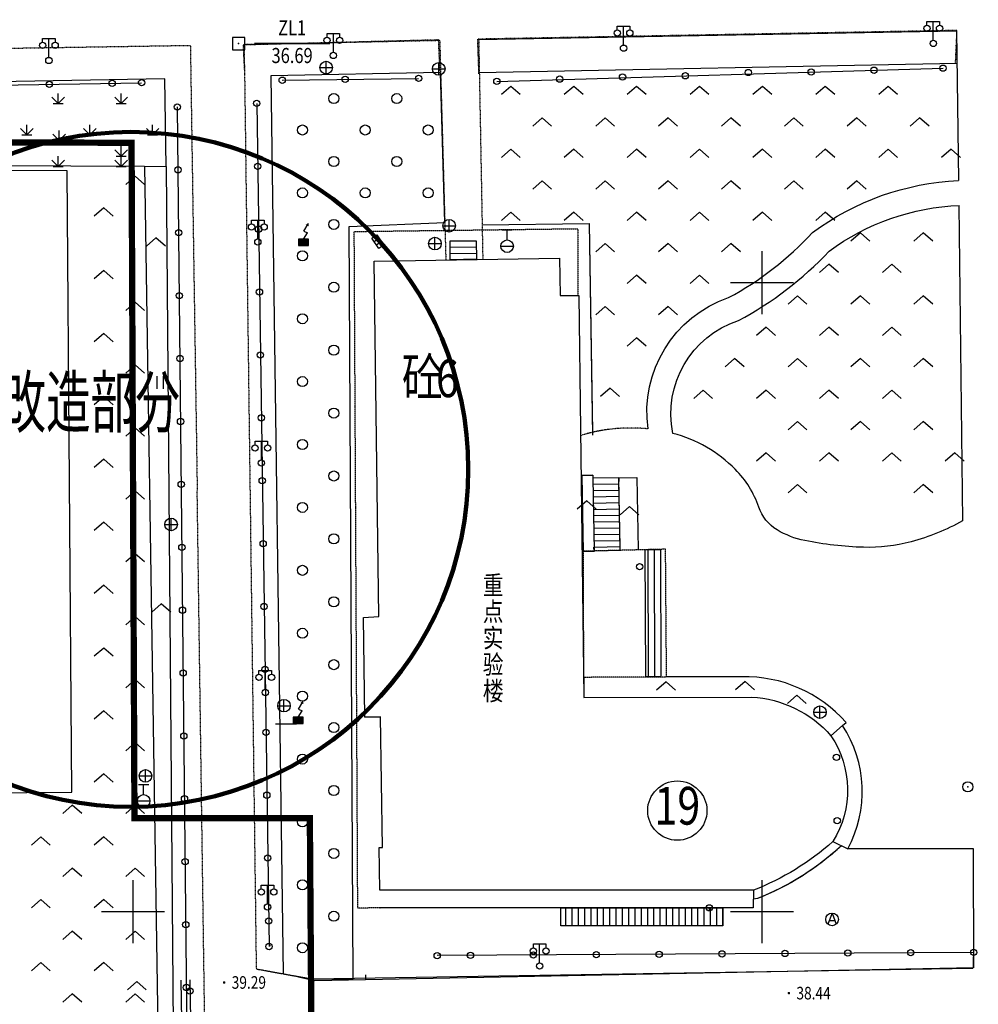
# Model space of a CAD drawing. Extents: x -483190 to -59724, y 3470796 to 3767796.
# Drawn here: x -185148 to -147046, y 3665457 to 3704590 of the extents above; entities that cross this region are included whole.
import ezdxf
from ezdxf.enums import TextEntityAlignment as Align

# ---------------------------------------------------------------- set-up
doc = ezdxf.new("R2010")
doc.units = 0
doc.header["$LTSCALE"] = 0.5
doc.header["$PDSIZE"] = 0.2
doc.linetypes.add('X5', pattern=[3, 2, -1])
doc.linetypes.add('X6', pattern=[2, 1, -1])
doc.layers.get('0').update_dxf_attribs({"color": 8, "linetype": 'CONTINUOUS'})
for name, color, linetype in [('A1', 3, 'CONTINUOUS'), ('A3', 1, 'CONTINUOUS'), ('A7', 1, 'CONTINUOUS'), ('DLDW', 9, 'CONTINUOUS'), ('DLSS', 8, 'CONTINUOUS'), ('GCD', 9, 'CONTINUOUS'), ('GXYZ', 2, 'CONTINUOUS'), ('JMD', 9, 'CONTINUOUS'), ('KZD', 8, 'CONTINUOUS'), ('TK', 4, 'CONTINUOUS'), ('ZBTZ', 8, 'CONTINUOUS')]:
    doc.layers.add(name, color=color, linetype=linetype)
doc.layers.add('ASSIST', color=7, linetype='CONTINUOUS', plot=False)
doc.styles.add('HZ', font='RS', dxfattribs={"bigfont": 'HZTXT'})
doc.styles.add('仿宋体', font='SIMFANG.TTF', dxfattribs={"width": 0.8})
doc.styles.add('黑体', font='黑体')
doc.linetypes.add('1161', pattern='A,0,[149,AAA.SHX,S=0.15,R=0,X=0,Y=0],-1.6', length=1.6)
doc.linetypes.add('444', pattern='A,4.5,[145,AAA.SHX,S=1,R=0,X=0,Y=1],4.5,-0.5,[146,AAA.SHX,S=1,R=0,X=0,Y=0],-0.5', length=10)
doc.linetypes.add('712B', pattern='A,4,-1,4,-1,4,-1,[167,AAA.SHX,S=0.5,R=0,X=0,Y=0],8,[168,AAA.SHX,S=0.5,R=0,X=0,Y=0],-1', length=24)

# ---------------------------------------------------------------- blocks, each defined once
blk = doc.blocks.new('gc043')
for p, q in [((-1, 0), (1, 0)), ((0, -1), (0, 1))]:
    blk.add_line(p, q)
blk.add_circle((0, 0), 1)
blk = doc.blocks.new('gc097')
for p, q in [((-1, 2.9), (-1, 3.5)), ((-1, 3.5), (1, 3.5)), ((0, 0.5), (0, 3.5)), ((1, 3.5), (1, 2.9))]:
    blk.add_line(p, q)
for centre in [(-1, 2.4), (1, 2.4), (0, 0)]:
    blk.add_circle(centre, 0.5)
blk = doc.blocks.new('gc170')
at = {"linetype": 'Continuous'}
blk.add_circle((0, 0), 0.5, dxfattribs=at)
blk = doc.blocks.new('gc122')
blk.add_circle((0, 0), 0.8)
blk = doc.blocks.new('gc211')
for p, q in [((0, 0), (-1.5, -1.32)), ((1.5, -1.32), (0, 0))]:
    blk.add_line(p, q)
blk = doc.blocks.new('gc124')
for p, q in [((0, 0), (0, 1.6)), ((-1, 1), (0, 0)), ((-0.8, 0), (0.8, 0)), ((0, 0), (1, 1))]:
    blk.add_line(p, q)
blk = doc.blocks.new('gc115')
blk.add_lwpolyline([(-1, -1), (1, -1), (1, 1), (-1, 1)], close=True)
blk.add_point((0, 0))
blk = doc.blocks.new('gc045')
for p, q in [((0, 1), (-0.68, -0.74)), ((0, 1), (0.68, -0.74)), ((-0.47, -0.2), (0.47, -0.2))]:
    blk.add_line(p, q)
blk.add_circle((0, 0), 1)
blk = doc.blocks.new('*U8')
at = {"linetype": 'Continuous'}
for points in [[(0, 0.5), (0.8, 1), (-0.8, 1)], [(0, 0.5), (-0.8, 1), (-0.8, 0)], [(0, 0.5), (-0.8, 0), (0.8, 0)], [(0, 0.5), (0.8, 0), (0.8, 1)]]:
    blk.add_solid(points, dxfattribs=at)
blk = doc.blocks.new('gc129')
for p, q in [((0.05, 2.29), (0.73, 3.47)), ((0, 1), (0.64, 2.04)), ((0.05, 2.29), (0.64, 2.04))]:
    blk.add_line(p, q)
blk.add_lwpolyline([(0.8, 3.6, 0, 0.5, 0), (0.58, 3.19, 0.5, 0.5, 0)], format="xyseb")
blk.add_lwpolyline([(-0.8, 0), (0.8, 0), (0.8, 1), (-0.8, 1), (-0.8, 0)], close=True)
at = {"linetype": 'Continuous'}
blk.add_blockref('*U8', (0, 0), dxfattribs=at)
blk = doc.blocks.new('gc041')
for p, q in [((-1, 0.5), (1, 0.5)), ((-1, -0.5), (-1, 0.5)), ((-0.33, 0.5), (-0.33, -0.5)), ((0.33, 0.5), (0.33, -0.5)), ((1, 0.5), (1, -0.5)), ((1, -0.5), (-1, -0.5))]:
    blk.add_line(p, q)
blk = doc.blocks.new('gc133')
for p, q in [((-0.8, 2.6), (0.8, 2.6)), ((0, 1), (0, 2.6)), ((-1, 0), (1, 0))]:
    blk.add_line(p, q)
blk.add_circle((0, 0), 1)
blk = doc.blocks.new('gc121')
for p, q in [((-0.5, -1), (-0.5, 1)), ((0.5, -1), (0.5, 1))]:
    blk.add_line(p, q)
blk = doc.blocks.new('gc117')
blk.add_circle((0, 0), 0.8)
blk.add_point((0, 0))
blk = doc.blocks.new('GC200')
at = {"linetype": 'Continuous', "const_width": 0.2, "flags": 128}
blk.add_lwpolyline([(-0.1, 0, 1), (0.1, 0, 1)], format="xyb", close=True, dxfattribs=at)

msp = doc.modelspace()

# ---------------------------------------------------------------- linework, layer by layer
at = {"color": 6, "linetype": 'Continuous', "flags": 128}
msp.add_lwpolyline([(-162510, 3696484), (-162376, 3688077)], dxfattribs=at)
for points, elevation in [([(-162371, 3686484), (-162796, 3686477)], 19596), ([(-162318, 3683454), (-162742, 3683446)], 19596), ([(-171423, 3676874), (-170806, 3676882)], 19606)]:
    msp.add_lwpolyline(points, dxfattribs=dict(at, elevation=elevation))
at = {"color": 6}
msp.add_ellipse((-168912, 3697705), major_axis=(-141, 141), ratio=1, start_param=3.926991, end_param=10.210176, dxfattribs=at)
msp.add_ellipse((-168912, 3697705), major_axis=(-141, 141), ratio=1, start_param=3.926991, end_param=10.210176, dxfattribs=at)
at = {"layer": 'A1', "color": 3, "linetype": 'Continuous', "lineweight": 211}
msp.add_circle((-180729, 3686718), 13411, dxfattribs=at)
at = {"layer": 'A3', "const_width": 250}
msp.add_lwpolyline([(-206423, 3707971), (-206423, 3699780), (-180701, 3699697), (-180586, 3672853), (-173615, 3672853), (-173481, 3654259), (-164408, 3654451), (-164396, 3651709), (-150621, 3650549), (-132789, 3648052)], dxfattribs=at)
at = {"layer": 'ASSIST', "linetype": 'Continuous', "flags": 128}
for points, elevation in [([(-166183, 3702139), (-148446, 3702663)], 19768), ([(-166183, 3702139), (-148446, 3702663)], 19768), ([(-174713, 3702184), (-169293, 3702257)], 19760), ([(-174713, 3702184), (-169293, 3702257)], 19760)]:
    msp.add_lwpolyline(points, dxfattribs=dict(at, elevation=elevation))
for points in [[(-206469, 3701659), (-180304, 3702083)], [(-206469, 3701659), (-180304, 3702083)], [(-175727, 3701265), (-175236, 3667753)], [(-178883, 3701121), (-178340, 3648782)], [(-178391, 3666428), (-178089, 3649071)], [(-178391, 3666428), (-178089, 3649071)]]:
    msp.add_lwpolyline(points, dxfattribs=at)
for points in [[(-168044, 3695052), (-168044, 3695803), (-167005, 3695803), (-166988, 3695067)], [(-161283, 3683501), (-161334, 3686383), (-162369, 3686365), (-162318, 3683482)]]:
    msp.add_lwpolyline(points, close=True, dxfattribs=at)
at = {"layer": 'ASSIST', "linetype": 'Continuous', "elevation": 19556, "flags": 128}
msp.add_lwpolyline([(-160281, 3683519), (-159680, 3683529), (-159662, 3678476), (-160263, 3678474)], close=True, dxfattribs=at)
at = {"layer": 'DLDW', "linetype": 'Continuous', "flags": 128}
msp.add_lwpolyline([(-202936, 3698693), (-202752, 3673740), (-183081, 3673884), (-183265, 3698581), (-202936, 3698693)], dxfattribs=at)
at = {"layer": 'DLSS', "linetype": 'X6', "flags": 128}
for points, elevation in [([(-147892, 3704162), (-166956, 3703816), (-166906, 3702435)], 19532), ([(-147892, 3704162), (-166956, 3703816), (-166906, 3702435)], 19532), ([(-147952, 3702865), (-147892, 3704162)], 19532), ([(-147952, 3702865), (-147892, 3704162)], 19532), ([(-168443, 3702542), (-168498, 3703786), (-176270, 3703584), (-176209, 3702408)], 19672), ([(-168443, 3702542), (-168498, 3703786), (-176270, 3703584), (-176209, 3702408)], 19672), ([(-175179, 3667773), (-175191, 3667782)], 18972)]:
    msp.add_lwpolyline(points, dxfattribs=dict(at, elevation=elevation))
for points in [[(-208465, 3703094), (-178364, 3703570)], [(-208465, 3703094), (-178364, 3703570)], [(-178364, 3703570), (-178092, 3685880)], [(-178364, 3703570), (-178092, 3685880)], [(-176235, 3703610), (-168453, 3703772)], [(-176235, 3703610), (-168453, 3703772)], [(-176235, 3703610), (-176209, 3702335)], [(-176235, 3703610), (-176209, 3702335)], [(-168453, 3703772), (-168210, 3695046)], [(-168453, 3703772), (-168210, 3695046)], [(-166904, 3703799), (-166879, 3702481), (-166742, 3695070)], [(-166904, 3703799), (-166879, 3702481), (-166742, 3695070)], [(-176208, 3702335), (-175746, 3666864), (-173477, 3666455)], [(-176208, 3702335), (-175746, 3666864), (-173477, 3666455)]]:
    msp.add_lwpolyline(points, dxfattribs=at)
at = {"layer": 'DLSS', "linetype": 'X6', "elevation": 20083, "flags": 128}
msp.add_lwpolyline([(-210877, 3703029), (-227037, 3702803, 0.148335), (-229024, 3700369), (-235080, 3658235, 0.459501), (-231302, 3652141), (-211358, 3648846), (-181416, 3643904, 0.551764), (-177551, 3647517), (-178092, 3685880)], format="xyb", dxfattribs=at)
at = {"layer": 'DLSS', "linetype": 'X6'}
msp.add_lwpolyline([(-160171, 3688325, 0.100475), (-162825, 3688070)], format="xyb", dxfattribs=at)
at = {"layer": 'GXYZ', "color": 2, "linetype": '712B'}
msp.add_line((-174976, 3676602), (-174142, 3676602), dxfattribs=at)
at = {"layer": 'JMD', "linetype": 'Continuous'}
for p, q in [((-168044, 3695052), (-168044, 3695803)), ((-168044, 3695803), (-167005, 3695803)), ((-167005, 3695803), (-166988, 3695067)), ((-168044, 3695553), (-166999, 3695558)), ((-168044, 3695303), (-166994, 3695313)), ((-168044, 3695053), (-166988, 3695068)), ((-162370, 3686396), (-162372, 3686246)), ((-161334, 3686383), (-162369, 3686365)), ((-162369, 3686365), (-162318, 3683482)), ((-161334, 3686383), (-161336, 3686233)), ((-161329, 3686133), (-162365, 3686115)), ((-161285, 3683651), (-161336, 3686233)), ((-161325, 3685883), (-162360, 3685865)), ((-161321, 3685633), (-162356, 3685615)), ((-161316, 3685383), (-162351, 3685365)), ((-161312, 3685133), (-162347, 3685115)), ((-161307, 3684883), (-162343, 3684865)), ((-161303, 3684633), (-162338, 3684615)), ((-161298, 3684383), (-162334, 3684365)), ((-161294, 3684133), (-162329, 3684115)), ((-161289, 3683883), (-162325, 3683865)), ((-162321, 3683632), (-161285, 3683651)), ((-162318, 3683482), (-162321, 3683632)), ((-161285, 3683633), (-162320, 3683615)), ((-161283, 3683501), (-161285, 3683651)), ((-162318, 3683482), (-161283, 3683501)), ((-160281, 3683519, 19556), (-159680, 3683529, 19556)), ((-160180, 3683520, 19556), (-160162, 3678475, 19556)), ((-159930, 3683525, 19556), (-159912, 3678475, 19556)), ((-159680, 3683529, 19556), (-159662, 3678476, 19556)), ((-159662, 3678476, 19556), (-160263, 3678474, 19556)), ((-163451, 3669291), (-163451, 3668581)), ((-163201, 3669291), (-163201, 3668581)), ((-162951, 3669291), (-162951, 3668581)), ((-162701, 3669291), (-162701, 3668581)), ((-162451, 3669291), (-162451, 3668581)), ((-162201, 3669291), (-162201, 3668581)), ((-161951, 3669291), (-161951, 3668581)), ((-161701, 3669291), (-161701, 3668581)), ((-161451, 3669291), (-161451, 3668581)), ((-161201, 3669291), (-161201, 3668581)), ((-160951, 3669291), (-160951, 3668581)), ((-160701, 3669291), (-160701, 3668581)), ((-160451, 3669291), (-160451, 3668581)), ((-160201, 3669291), (-160201, 3668581)), ((-159951, 3669291), (-159951, 3668581)), ((-159701, 3669291), (-159701, 3668581)), ((-159451, 3669291), (-159451, 3668581)), ((-159201, 3669291), (-159201, 3668581)), ((-158951, 3669291), (-158951, 3668581)), ((-158701, 3669291), (-158701, 3668581))]:
    msp.add_line(p, q, dxfattribs=at)
at = {"layer": 'JMD', "linetype": '444', "flags": 128}
msp.add_lwpolyline([(-180188, 3698765), (-179422, 3649108), (-180803, 3647534), (-182097, 3646128), (-230979, 3654409), (-232314, 3655291), (-233057, 3656773), (-227121, 3698982), (-180188, 3698765)], dxfattribs=at)
at = {"layer": 'JMD', "linetype": 'X5', "flags": 128}
for points in [[(-171850, 3696172), (-162957, 3696284), (-162957, 3693627), (-162957, 3693627), (-162957, 3693627)], [(-170832, 3669291), (-170832, 3669291), (-170832, 3669291), (-170832, 3669291), (-170832, 3669291), (-170832, 3669291), (-170822, 3669291), (-171710, 3669279), (-171850, 3696172)]]:
    msp.add_lwpolyline(points, dxfattribs=at)
at = {"layer": 'JMD', "linetype": 'X5', "elevation": 19556, "flags": 128}
msp.add_lwpolyline([(-162743, 3683475), (-159490, 3683556), (-159450, 3678463), (-162725, 3678451)], close=True, dxfattribs=at)
at = {"layer": 'KZD', "linetype": 'Continuous'}
for p, q in [((-175820, 3703652), (-172820, 3703652)), ((-175820, 3703652), (-172820, 3703652)), ((-175820, 3703638), (-172820, 3703638)), ((-175820, 3703638), (-172820, 3703638))]:
    msp.add_line(p, q, dxfattribs=at)
at = {"layer": 'TK', "color": 7, "linetype": 'Continuous'}
for p, q in [((-180640, 3692892), (-180640, 3695392)), ((-180640, 3667892), (-180640, 3670392)), ((-180640, 3667892), (-180640, 3670392)), ((-181890, 3669142), (-179390, 3669142)), ((-181890, 3669142), (-179390, 3669142))]:
    msp.add_line(p, q, dxfattribs=at)
at = {"layer": 'ZBTZ', "linetype": 'Continuous'}
for p, q in [((-147894, 3702855, 19670), (-166879, 3702481, 19670)), ((-147894, 3702855, 19670), (-166879, 3702481, 19670)), ((-148129, 3699440), (-148504, 3699109)), ((-148129, 3699440), (-148504, 3699109)), ((-147754, 3699109), (-148129, 3699440)), ((-147754, 3699109), (-148129, 3699440)), ((-179332, 3698761), (-178926, 3649111)), ((-166767, 3696431, 19670), (-162510, 3696484, 19670)), ((-166767, 3696431, 19670), (-166767, 3696431, 19670)), ((-162510, 3696484, 19670), (-162378, 3688190, 19670)), ((-155640, 3692892), (-155640, 3695392)), ((-155640, 3692892), (-155640, 3695392)), ((-156890, 3694142), (-154390, 3694142)), ((-156890, 3694142), (-154390, 3694142)), ((-159191, 3688147), (-159191, 3688147)), ((-162796, 3686477, 19596), (-162371, 3686484, 19596)), ((-162742, 3683446, 19596), (-162796, 3686477, 19596)), ((-162796, 3686477, 19596), (-162796, 3686477, 19596)), ((-162371, 3686484, 19596), (-162370, 3686396)), ((-161334, 3686383), (-160614, 3686396)), ((-161283, 3683501), (-161334, 3686383)), ((-160614, 3686396), (-160563, 3683529, 19556)), ((-160614, 3686396), (-160614, 3686396)), ((-162725, 3678451, 19556), (-162722, 3677654, 19556)), ((-156442, 3678473, 19325), (-159450, 3678474, 19325)), ((-162722, 3677654, 19556), (-156055, 3677669, 19556)), ((-162722, 3677654, 19556), (-162722, 3677654, 19556)), ((-152445, 3676537), (-152304, 3676662, 19556)), ((-152445, 3676537, 19325), (-152304, 3676662, 19325)), ((-147237, 3671636), (-152238, 3671636)), ((-147221, 3666908), (-147237, 3671636)), ((-155640, 3667892), (-155640, 3670392)), ((-155640, 3667892), (-155640, 3670392)), ((-163642, 3669291), (-157201, 3669291)), ((-158451, 3669291), (-158451, 3668581)), ((-158201, 3669291), (-158201, 3668581)), ((-157951, 3669291), (-157951, 3668581)), ((-157701, 3669291), (-157701, 3668581)), ((-157451, 3669291), (-157451, 3668581)), ((-157201, 3669291), (-157201, 3668581)), ((-156890, 3669142), (-154390, 3669142)), ((-156890, 3669142), (-154390, 3669142)), ((-157201, 3668581), (-163642, 3668581))]:
    msp.add_line(p, q, dxfattribs=at)
at = {"layer": 'ZBTZ', "linetype": '1161'}
for p, q in [((-179381, 3702236), (-208514, 3701723)), ((-179381, 3702236), (-208514, 3701723)), ((-179332, 3698761), (-179381, 3702236)), ((-179332, 3698761), (-179381, 3702236)), ((-180188, 3698765), (-179332, 3698761)), ((-180188, 3698765), (-179332, 3698761))]:
    msp.add_line(p, q, dxfattribs=at)
at = {"layer": 'ZBTZ', "linetype": 'Continuous', "flags": 128}
for points in [[(-166904, 3703799), (-147910, 3704141), (-147836, 3698193)], [(-166904, 3703799), (-147910, 3704141), (-147836, 3698193)], [(-147824, 3697208), (-147668, 3684670)], [(-155981, 3669989), (-155988, 3669289), (-170822, 3669291)], [(-174067, 3666555), (-173414, 3666408), (-147232, 3666918), (-147240, 3667338)], [(-174067, 3666555), (-173414, 3666408), (-147232, 3666918), (-147240, 3667338)]]:
    msp.add_lwpolyline(points, dxfattribs=at)
at = {"layer": 'ZBTZ', "linetype": '1161', "flags": 128}
msp.add_lwpolyline([(-168427, 3702497), (-175162, 3702357), (-174682, 3666672), (-173477, 3666455), (-171890, 3666463), (-172046, 3696364), (-168251, 3696524), (-168427, 3702497)], close=True, dxfattribs=at)
at = {"layer": 'ZBTZ', "linetype": 'Continuous', "flags": 128}
for points in [[(-160171, 3688325, -0.360734), (-156970, 3693543, 0.082519), (-153637, 3696126, -0.15083), (-147836, 3698193)], [(-159191, 3688147, -0.380183), (-156578, 3692636, 0.082362), (-152978, 3695389, -0.148501), (-147794, 3697209, -0.148501)], [(-171059, 3694996), (-163691, 3695117), (-163666, 3693627), (-162923, 3693627), (-162722, 3677654), (-156055, 3677669, -0.199862), (-152901, 3676133, -0.294987), (-152826, 3671926, -0.088674), (-155981, 3669989), (-170832, 3669990), (-170855, 3671683), (-170733, 3671684), (-170806, 3676882), (-171423, 3676874), (-171478, 3680832), (-170878, 3680867), (-171059, 3694996)], [(-152826, 3671926), (-152238, 3671636, 0.27861), (-152445, 3676537), (-152901, 3676133, -0.294572), (-152826, 3671926)]]:
    msp.add_lwpolyline(points, format="xyb", dxfattribs=at)
at = {"layer": 'ZBTZ', "linetype": 'Continuous'}
msp.add_lwpolyline([(-147668, 3684670, -0.061934), (-149721, 3683840, -0.072315), (-151608, 3683620, -0.04273), (-153945, 3683887, -0.085743), (-155044, 3684314, -0.177037), (-155772, 3685215, 0.113795), (-156705, 3686720, 0.134644), (-159191, 3688147, 0.13822)], format="xyb", dxfattribs=at)
at = {"layer": 'ZBTZ', "linetype": 'Continuous', "elevation": 19512, "flags": 128}
for points in [[(-152488, 3671759, -0.09427), (-155816, 3669665), (-155985, 3669639)], [(-152661, 3671602, -0.088674), (-155816, 3669665), (-155985, 3669639)]]:
    msp.add_lwpolyline(points, format="xyb", dxfattribs=at)
at = {"layer": 'ZBTZ', "linetype": 'Continuous', "flags": 128}
msp.add_lwpolyline([(-163642, 3669291), (-157201, 3669291), (-157201, 3668581), (-163642, 3668581)], close=True, dxfattribs=at)
for points, elevation in [([(-157735, 3669193), (-157735, 3669291)], 19456), ([(-157201, 3668581), (-157201, 3669291)], 19402), ([(-147231, 3667522), (-168554, 3667392)], 18972), ([(-147264, 3666875), (-173477, 3666455)], 18972)]:
    msp.add_lwpolyline(points, dxfattribs=dict(at, elevation=elevation))
at = {"layer": 'ZBTZ', "linetype": '1161', "elevation": 20465, "flags": 128}
msp.add_lwpolyline([(-178743, 3666418), (-178449, 3648814, -0.579916), (-181217, 3644977), (-231283, 3653269)], format="xyb", dxfattribs=at)
msp.add_lwpolyline([(-178743, 3666418), (-178449, 3648814, -0.579916), (-181217, 3644977), (-231283, 3653269)], format="xyb", dxfattribs=at)
at = {"layer": 'ZBTZ', "linetype": '1161', "flags": 128}
msp.add_lwpolyline([(-171401, 3666632), (-171397, 3666448)], dxfattribs=at)
msp.add_lwpolyline([(-171401, 3666632), (-171397, 3666448)], dxfattribs=at)
at = {"layer": 'ZBTZ', "linetype": 'Continuous'}
msp.add_circle((-159008, 3673154), 1178, dxfattribs=at)
msp.add_arc((-156329, 3673099, 19556), 5376, 41.5204, 91.2114, dxfattribs=at)

# ---------------------------------------------------------------- block references
at = {"layer": 'DLDW', "linetype": 'Continuous', "xscale": 250, "yscale": 250, "zscale": 500}
for p in [(-148836, 3703646, 19574), (-148836, 3703646, 19574), (-148836, 3703646, 19574), (-148836, 3703646, 19574), (-172680, 3703168, 19782), (-172680, 3703168, 19782), (-172680, 3703168, 19782), (-172680, 3703168, 19782), (-161146, 3703458, 19686), (-161146, 3703458, 19686), (-161146, 3703458, 19686), (-161146, 3703458, 19686), (-183988, 3702968, 19868), (-183988, 3702968, 19868), (-183988, 3702968, 19868), (-183988, 3702968, 19868), (-175683, 3695752, 19692), (-175543, 3686970, 19704), (-175388, 3677850, 19654), (-175296, 3669321, 19580), (-164481, 3666979, 19258)]:
    msp.add_blockref('gc097', p, dxfattribs=at)
at = {"layer": 'GCD', "linetype": 'Continuous'}
ref = msp.add_blockref('GC200', (-177021, 3666325, 19643), dxfattribs=dict(at, xscale=250, yscale=250, zscale=250))
ref.add_attrib('height', '39.29', dxfattribs={"linetype": 'Continuous', "height": 500, "style": 'HZ', "width": 0.8}).set_placement((-176721, 3666325, 19643), align=Align.MIDDLE_LEFT)
ref = msp.add_blockref('GC200', (-177021, 3666325, 19643), dxfattribs=dict(at, xscale=250, yscale=250, zscale=250))
ref.add_attrib('height', '39.29', dxfattribs={"linetype": 'Continuous', "height": 500, "style": 'HZ', "width": 0.8}).set_placement((-176721, 3666325, 19643), align=Align.MIDDLE_LEFT)
at = {"layer": 'GXYZ', "linetype": 'Continuous', "xscale": 250, "yscale": 250, "zscale": 500}
for name, p in [('gc043', (-172967, 3702686, 18935)), ('gc043', (-172967, 3702686, 18935)), ('gc043', (-168491, 3702635, 19650)), ('gc043', (-168491, 3702635, 19650)), ('gc043', (-168491, 3702635, 19650)), ('gc043', (-168491, 3702635, 19650)), ('gc129', (-173868, 3695611, 19665)), ('gc043', (-168077, 3696401, 19830)), ('gc133', (-165774, 3695587, 20399)), ('gc043', (-168645, 3695690, 19910)), ('gc043', (-179132, 3684528, 19660)), ('gc043', (-174643, 3677325, 19606)), ('gc129', (-174074, 3676615, 19522)), ('gc043', (-180147, 3674534, 18971)), ('gc133', (-180221, 3673539, 19002))]:
    msp.add_blockref(name, p, dxfattribs=at)
at = {"layer": 'GXYZ', "linetype": 'Continuous', "xscale": 250.0000001176419, "yscale": 250, "zscale": 250, "rotation": 303.690067510825}
msp.add_blockref('gc041', (-170912, 3695768, 19549), dxfattribs=at)
at = {"layer": 'JMD', "linetype": 'Continuous', "xscale": 250, "yscale": 250, "zscale": 500}
msp.add_blockref('gc170', (-160509, 3682849, 19589), dxfattribs=at)
at = {"layer": 'KZD', "linetype": 'Continuous', "xscale": 250, "yscale": 250, "zscale": 500}
msp.add_blockref('gc115', (-176445, 3703638, 18344), dxfattribs=at)
msp.add_blockref('gc115', (-176445, 3703638, 18344), dxfattribs=at)
at = {"layer": 'ZBTZ', "linetype": 'Continuous', "yscale": 250, "zscale": 500}
for p, xscale, rotation in [((-148446, 3702663, 19768), 250.0000000009883, 2.016828358866038), ((-148446, 3702663, 19768), 250.0000000009883, 2.016828358866038), ((-169293, 3702257), 249.9999999849385, 0.7716492499869354), ((-169293, 3702257), 249.9999999849385, 0.7716492499869354), ((-161186, 3702315), 250.0000000009883, 2.016828358866038), ((-161186, 3702315), 250.0000000009883, 2.016828358866038), ((-158687, 3702360, 19768), 250.0000000009883, 2.016828358866038), ((-158687, 3702360, 19768), 250.0000000009883, 2.016828358866038), ((-156190, 3702491), 250.0000000009883, 2.016828358866038), ((-156190, 3702491), 250.0000000009883, 2.016828358866038), ((-153689, 3702508, 19768), 250.0000000009883, 2.016828358866038), ((-153689, 3702508, 19768), 250.0000000009883, 2.016828358866038), ((-151190, 3702582, 19768), 250.0000000009883, 2.016828358866038), ((-151190, 3702582, 19768), 250.0000000009883, 2.016828358866038), ((-183972, 3702023), 249.9999999985681, 0.9283884616781333), ((-183972, 3702023), 249.9999999985681, 0.9283884616781333), ((-181472, 3702064), 249.9999999985681, 0.9283884616781333), ((-181472, 3702064), 249.9999999985681, 0.9283884616781333), ((-180304, 3702083), 249.9999999985681, 0.9283884616781333), ((-180304, 3702083), 249.9999999985681, 0.9283884616781333), ((-174713, 3702184), 249.9999999849385, 0.7716492499869354), ((-174713, 3702184), 249.9999999849385, 0.7716492499869354), ((-172213, 3702218), 249.9999999849385, 0.7716492499869354), ((-172213, 3702218), 249.9999999849385, 0.7716492499869354), ((-166183, 3702139), 250.0000000009883, 2.016828358866038), ((-166183, 3702139), 250.0000000009883, 2.016828358866038), ((-163685, 3702227), 250.0000000009883, 2.016828358866038), ((-163685, 3702227), 250.0000000009883, 2.016828358866038), ((-178883, 3701121), 250.000000107014, 270.5949452482482), ((-178883, 3701121), 250.000000107014, 270.5949452482482), ((-175727, 3701265), 250.0000001045183, 270.8394072259094), ((-175727, 3701265), 250.0000001045183, 270.8394072259094), ((-175691, 3698765), 250.0000001045183, 270.8394072259094), ((-175691, 3698765), 250.0000001045183, 270.8394072259094), ((-178857, 3698621), 250.000000107014, 270.5949452482482), ((-178857, 3698621), 250.000000107014, 270.5949452482482), ((-178831, 3696122), 250.000000107014, 270.5949452482482), ((-175654, 3696265), 250.0000001045183, 270.8394072259094), ((-175618, 3693766), 250.0000001045183, 270.8394072259094), ((-178806, 3693622), 250.000000107014, 270.5949452482482), ((-178780, 3691122), 250.000000107014, 270.5949452482482), ((-175581, 3691266), 250.0000001045183, 270.8394072259094), ((-178754, 3688622), 250.000000107014, 270.5949452482482), ((-175544, 3688766), 250.0000001045183, 270.8394072259094), ((-175508, 3686266), 250.0000001045183, 270.8394072259094), ((-178728, 3686122), 250.000000107014, 270.5949452482482), ((-178702, 3683622), 250.000000107014, 270.5949452482482), ((-175471, 3683767), 250.0000001045183, 270.8394072259094), ((-178676, 3681122), 250.000000107014, 270.5949452482482), ((-175434, 3681267), 250.0000001045183, 270.8394072259094), ((-178650, 3678622), 250.000000107014, 270.5949452482482), ((-175398, 3678767), 250.0000001045183, 270.8394072259094), ((-178624, 3676123), 250.000000107014, 270.5949452482482), ((-175361, 3676267), 250.0000001045183, 270.8394072259094), ((-175325, 3673768), 250.0000001045183, 270.8394072259094), ((-178598, 3673623), 250.000000107014, 270.5949452482482), ((-178572, 3671123), 250.000000107014, 270.5949452482482), ((-175288, 3671268), 250.0000001045183, 270.8394072259094), ((-178546, 3668623), 250.000000107014, 270.5949452482482), ((-175251, 3668768), 250.0000001045183, 270.8394072259094), ((-175236, 3667753), 250.0000001045183, 270.8394072259094), ((-162231, 3667431), 249.9999999929576, 180.3485547901876), ((-159731, 3667446), 249.9999999929576, 180.3485547901876), ((-157231, 3667461), 249.9999999929576, 180.3485547901876), ((-154731, 3667477), 249.9999999929576, 180.3485547901876), ((-152231, 3667492), 249.9999999929576, 180.3485547901876), ((-149731, 3667507), 249.9999999929576, 180.3485547901876), ((-147231, 3667522), 249.9999999929576, 180.3485547901876), ((-168554, 3667392), 249.9999999929576, 180.3485547901876), ((-167231, 3667401), 249.9999999929576, 180.3485547901876), ((-164731, 3667416), 249.9999999929576, 180.3485547901876), ((-178520, 3666123), 250.000000107014, 270.5949452482482), ((-178383, 3665984), 249.9999999692688, 270.9977296194866), ((-178383, 3665984), 249.9999999692688, 270.9977296194866)]:
    msp.add_blockref('gc170', p, dxfattribs=dict(at, xscale=xscale, rotation=rotation))
at = {"layer": 'ZBTZ', "linetype": 'Continuous', "xscale": 250, "yscale": 250, "zscale": 500}
for name, p in [('gc124', (-183614, 3701261)), ('gc124', (-183614, 3701261)), ('gc124', (-181114, 3701261)), ('gc124', (-181114, 3701261)), ('gc122', (-172662, 3701455)), ('gc122', (-172662, 3701455)), ('gc122', (-170162, 3701455)), ('gc122', (-170162, 3701455)), ('gc211', (-165629, 3701940)), ('gc211', (-165629, 3701940)), ('gc211', (-163129, 3701940)), ('gc211', (-163129, 3701940)), ('gc211', (-160629, 3701940)), ('gc211', (-160629, 3701940)), ('gc211', (-158129, 3701940)), ('gc211', (-158129, 3701940)), ('gc211', (-155629, 3701940)), ('gc211', (-155629, 3701940)), ('gc211', (-153129, 3701940)), ('gc211', (-153129, 3701940)), ('gc211', (-150629, 3701940)), ('gc211', (-150629, 3701940)), ('gc211', (-164379, 3700690)), ('gc211', (-164379, 3700690)), ('gc211', (-161879, 3700690)), ('gc211', (-161879, 3700690)), ('gc211', (-159379, 3700690)), ('gc211', (-159379, 3700690)), ('gc211', (-156879, 3700690)), ('gc211', (-156879, 3700690)), ('gc211', (-154379, 3700690)), ('gc211', (-154379, 3700690)), ('gc211', (-151879, 3700690)), ('gc211', (-151879, 3700690)), ('gc211', (-149379, 3700690)), ('gc211', (-149379, 3700690)), ('gc124', (-184864, 3700011)), ('gc124', (-184864, 3700011)), ('gc124', (-183576, 3699786)), ('gc124', (-182364, 3700011)), ('gc124', (-182364, 3700011)), ('gc124', (-179864, 3700011)), ('gc124', (-179864, 3700011)), ('gc122', (-173912, 3700205)), ('gc122', (-173912, 3700205)), ('gc122', (-171412, 3700205)), ('gc122', (-171412, 3700205)), ('gc122', (-168912, 3700205)), ('gc122', (-168912, 3700205)), ('gc124', (-181114, 3699161)), ('gc211', (-165629, 3699440)), ('gc211', (-163129, 3699440)), ('gc211', (-163129, 3699440)), ('gc211', (-160629, 3699440)), ('gc211', (-160629, 3699440)), ('gc211', (-158129, 3699440)), ('gc211', (-158129, 3699440)), ('gc211', (-155629, 3699440)), ('gc211', (-155629, 3699440)), ('gc211', (-153129, 3699440)), ('gc211', (-153129, 3699440)), ('gc211', (-150629, 3699440)), ('gc211', (-150629, 3699440)), ('gc124', (-183614, 3698761)), ('gc124', (-181114, 3698761)), ('gc122', (-172662, 3698955)), ('gc122', (-172662, 3698955)), ('gc122', (-170162, 3698955)), ('gc122', (-170162, 3698955)), ('gc211', (-180557, 3698367)), ('gc211', (-180557, 3698367)), ('gc211', (-164379, 3698190)), ('gc211', (-164379, 3698190)), ('gc211', (-161879, 3698190)), ('gc211', (-161879, 3698190)), ('gc211', (-159379, 3698190)), ('gc211', (-159379, 3698190)), ('gc211', (-156879, 3698190)), ('gc211', (-156879, 3698190)), ('gc211', (-154379, 3698190)), ('gc211', (-154379, 3698190)), ('gc211', (-151879, 3698190)), ('gc211', (-151879, 3698190)), ('gc122', (-173912, 3697705)), ('gc122', (-173912, 3697705)), ('gc122', (-171412, 3697705)), ('gc122', (-171412, 3697705)), ('gc211', (-181807, 3697117)), ('gc211', (-165629, 3696940)), ('gc211', (-163129, 3696940)), ('gc211', (-160629, 3696940)), ('gc211', (-158129, 3696940)), ('gc211', (-155629, 3696940)), ('gc211', (-153129, 3696940)), ('gc122', (-172662, 3696455)), ('gc211', (-151733, 3696120)), ('gc211', (-149233, 3696120)), ('gc211', (-179732, 3695922)), ('gc122', (-173912, 3695205)), ('gc211', (-161879, 3695690)), ('gc211', (-159379, 3695690)), ('gc211', (-156879, 3695690)), ('gc211', (-181807, 3694617)), ('gc211', (-152983, 3694870)), ('gc211', (-150483, 3694870)), ('gc211', (-160629, 3694440)), ('gc211', (-158129, 3694440)), ('gc122', (-172662, 3693955)), ('gc211', (-154233, 3693620)), ('gc211', (-151733, 3693620)), ('gc211', (-149233, 3693620)), ('gc211', (-180557, 3693367)), ('gc211', (-161879, 3693190)), ('gc211', (-159379, 3693190)), ('gc122', (-173912, 3692705)), ('gc211', (-155483, 3692370)), ('gc211', (-152983, 3692370)), ('gc211', (-150483, 3692370)), ('gc211', (-181807, 3692117)), ('gc211', (-160629, 3691940)), ('gc122', (-172662, 3691455)), ('gc211', (-156733, 3691120)), ('gc211', (-154233, 3691120)), ('gc211', (-151733, 3691120)), ('gc211', (-149233, 3691120)), ('gc211', (-180557, 3690867)), ('gc121', (-179555, 3690174)), ('gc122', (-173912, 3690205)), ('gc211', (-161684, 3689950)), ('gc211', (-157983, 3689870)), ('gc211', (-155483, 3689870)), ('gc211', (-152983, 3689870)), ('gc211', (-150483, 3689870)), ('gc211', (-181807, 3689617)), ('gc122', (-172662, 3688955)), ('gc211', (-180557, 3688367)), ('gc211', (-154233, 3688620)), ('gc211', (-151733, 3688620)), ('gc211', (-149233, 3688620)), ('gc122', (-173912, 3687705)), ('gc211', (-155483, 3687370)), ('gc211', (-152983, 3687370)), ('gc211', (-150483, 3687370)), ('gc211', (-147983, 3687370)), ('gc211', (-181807, 3687117)), ('gc122', (-172662, 3686455)), ('gc211', (-154233, 3686120)), ('gc211', (-149233, 3686120)), ('gc211', (-180557, 3685867)), ('gc122', (-173912, 3685205)), ('gc211', (-162611, 3685469)), ('gc211', (-160912, 3685236)), ('gc211', (-181807, 3684617)), ('gc122', (-172662, 3683955)), ('gc211', (-180557, 3683367)), ('gc122', (-173912, 3682705)), ('gc211', (-181807, 3682117)), ('gc122', (-172662, 3681455)), ('gc211', (-179522, 3681374)), ('gc211', (-180557, 3680867)), ('gc122', (-173912, 3680205)), ('gc211', (-181807, 3679617)), ('gc122', (-172662, 3678955)), ('gc211', (-180557, 3678367)), ('gc211', (-159457, 3678269)), ('gc211', (-156317, 3678286)), ('gc122', (-173912, 3677705)), ('gc211', (-154261, 3677741, 19556)), ('gc211', (-181807, 3677117)), ('gc043', (-153339, 3677069, 19493)), ('gc122', (-172662, 3676455)), ('gc211', (-180557, 3675867)), ('gc122', (-173912, 3675205)), ('gc170', (-152684, 3675272, 19730)), ('gc211', (-181807, 3674617)), ('gc117', (-147464, 3674102, 19161)), ('gc122', (-172662, 3673955)), ('gc211', (-183057, 3673367)), ('gc211', (-180557, 3673367)), ('gc122', (-173912, 3672705)), ('gc170', (-152654, 3672752, 19730)), ('gc211', (-184307, 3672117)), ('gc211', (-181807, 3672117)), ('gc122', (-172662, 3671455)), ('gc211', (-183057, 3670867)), ('gc211', (-180557, 3670867)), ('gc122', (-173912, 3670205)), ('gc211', (-184307, 3669617)), ('gc211', (-181807, 3669617)), ('gc122', (-172662, 3668955)), ('gc170', (-157735, 3669291)), ('gc045', (-152859, 3668831, 19390)), ('gc211', (-183057, 3668367)), ('gc211', (-180557, 3668367)), ('gc122', (-173912, 3667705)), ('gc211', (-184307, 3667117)), ('gc211', (-181807, 3667117)), ('gc211', (-180493, 3666367)), ('gc211', (-180493, 3666367)), ('gc211', (-183057, 3665867)), ('gc211', (-180557, 3665867))]:
    msp.add_blockref(name, p, dxfattribs=at)
at = {"layer": 'ZBTZ', "linetype": 'Continuous'}
ref = msp.add_blockref('GC200', (-154575, 3665901, 19222), dxfattribs=dict(at, xscale=250, yscale=250, zscale=250))
ref.add_attrib('height', '38.44', dxfattribs={"layer": 'GCD', "linetype": 'Continuous', "height": 500, "style": 'HZ', "width": 0.8}).set_placement((-154275, 3665901, 19222), align=Align.MIDDLE_LEFT)
ref = msp.add_blockref('GC200', (-154575, 3665901, 19222), dxfattribs=dict(at, xscale=250, yscale=250, zscale=250))
ref.add_attrib('height', '38.44', dxfattribs={"layer": 'GCD', "linetype": 'Continuous', "height": 500, "style": 'HZ', "width": 0.8}).set_placement((-154275, 3665901, 19222), align=Align.MIDDLE_LEFT)

# ---------------------------------------------------------------- texts
at = {"layer": 'A7', "color": 3, "style": '黑体', "width": 0.65}
msp.add_text('供热管道改造部分', height=2000, dxfattribs=at).set_placement((-192970, 3688394))
at = {"layer": 'JMD', "linetype": 'Continuous', "style": 'HZ', "width": 0.8}
for s, p in [('砼', (-169136, 3690190)), ('6', (-168148, 3690143))]:
    msp.add_text(s, height=1500, dxfattribs=at).set_placement(p, align=Align.MIDDLE)
at = {"layer": 'KZD', "linetype": 'Continuous', "style": 'HZ', "width": 0.8}
for s, p in [('ZL1', (-174320, 3704188)), ('ZL1', (-174320, 3704188)), ('36.69', (-174320, 3703088)), ('36.69', (-174320, 3703088))]:
    msp.add_text(s, height=600, dxfattribs=at).set_placement(p, align=Align.MIDDLE)
at = {"layer": 'ZBTZ', "linetype": 'Continuous', "style": '仿宋体', "width": 0.8}
for s, p in [('重', (-166740, 3681739)), ('点', (-166740, 3680689)), ('实', (-166740, 3679639)), ('验', (-166740, 3678589)), ('楼', (-166740, 3677539))]:
    msp.add_text(s, height=750, dxfattribs=at).set_placement(p)
at = {"layer": 'ZBTZ', "linetype": 'Continuous', "style": 'HZ', "width": 0.8}
msp.add_text('19', height=1500, dxfattribs=at).set_placement((-159008, 3673154), align=Align.MIDDLE)

doc.saveas('drawing.dxf')
